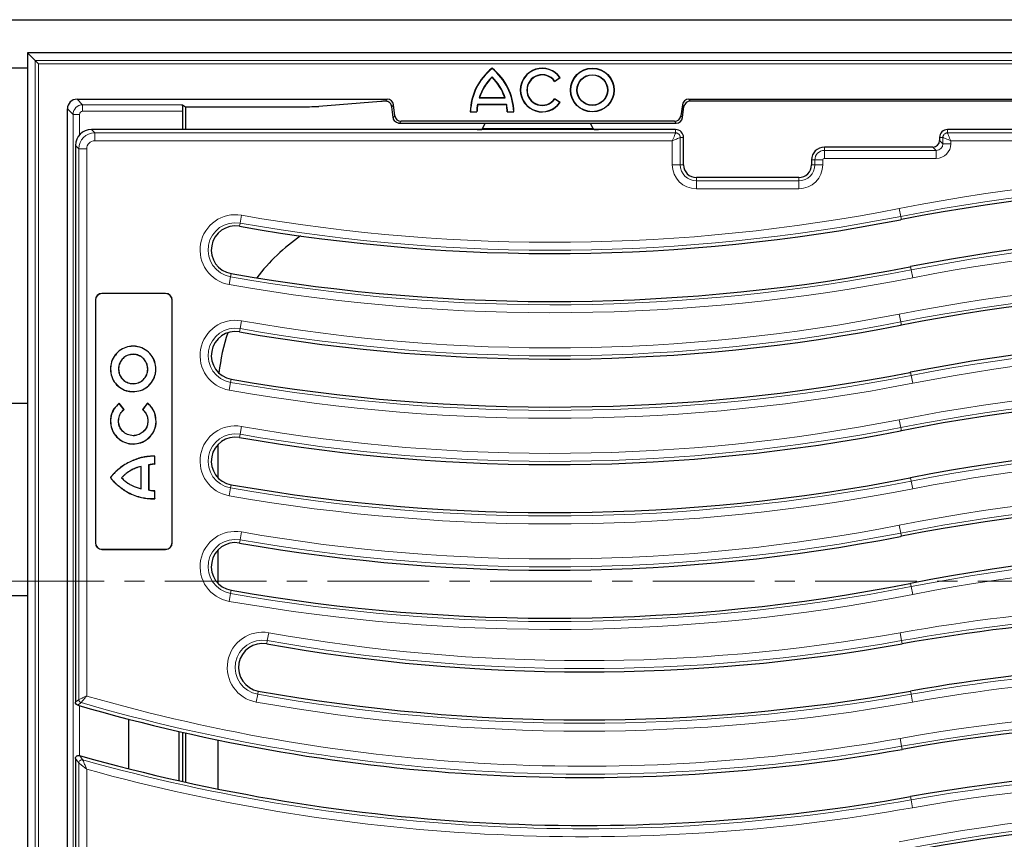
# Model space of a CAD drawing. Units: millimetres. Extents: x 0 to 420, y 0 to 297.
# Drawn here: x 70 to 132, y 107 to 158 of the extents above; entities that cross this region are included whole.
import ezdxf

# ---------------------------------------------------------------- set-up
doc = ezdxf.new("R2010")
doc.units = ezdxf.units.MM
doc.linetypes.add('CENTER', pattern=[10.16, 6.35, -1.27, 1.27, -1.27])

msp = doc.modelspace()

# ---------------------------------------------------------------- linework, layer by layer
at = {"color": 7, "linetype": 'Continuous', "lineweight": 25}
for p, q in [((60.8697, 158.0972), (190.8697, 158.0972)), ((70.9699, 156.027), (70.9699, 72.6273)), ((70.9699, 156.027), (71.458, 155.5389)), ((180.7695, 156.027), (70.9699, 156.027)), ((64.8697, 155.0972), (70.9699, 155.0972)), ((71.458, 155.5389), (71.6576, 155.3393)), ((100.0057, 155.0408), (100.0057, 155.0632)), ((100.0057, 154.5219), (100.0057, 154.4974)), ((103.9132, 154.2352), (104.2604, 154.4769)), ((103.9174, 154.2594), (104.2359, 154.4812)), ((104.2359, 154.4812), (104.2604, 154.4769)), ((103.9174, 154.2594), (103.9132, 154.2352)), ((99.1953, 153.2097), (99.2193, 153.2272)), ((99.2193, 153.2272), (100.7921, 153.2272)), ((100.8161, 153.2097), (100.7921, 153.2272)), ((74.0693, 153.1272), (93.448, 153.1272)), ((80.6591, 152.7775), (80.847, 152.6522)), ((80.847, 152.6522), (88.0844, 152.6522)), ((80.847, 152.6522), (80.847, 151.2272)), ((93.0553, 152.9868), (89.1841, 152.6774)), ((93.9286, 152.0934), (93.8447, 152.7761)), ((99.0973, 152.8199), (99.1118, 152.8024)), ((99.0973, 152.8199), (100.9141, 152.8199)), ((99.1118, 152.8024), (100.8996, 152.8024)), ((99.1953, 153.2097), (100.8161, 153.2097)), ((100.9141, 152.8199), (100.8996, 152.8024)), ((104.2604, 152.9134), (103.9132, 153.1552)), ((103.9174, 153.1309), (103.9132, 153.1552)), ((104.2359, 152.9091), (103.9174, 153.1309)), ((104.2359, 152.9091), (104.2604, 152.9134)), ((111.8947, 152.7761), (111.8108, 152.0934)), ((111.9128, 151.9782), (111.9966, 152.6609)), ((112.2914, 153.1272), (139.448, 153.1272)), ((139.346, 153.0119), (112.3934, 153.0119)), ((73.4697, 76.1268), (73.4697, 152.5275)), ((80.6793, 151.2272), (80.6793, 152.3777)), ((98.6557, 152.3447), (98.6377, 152.3272)), ((98.6377, 152.3272), (99.0625, 152.3272)), ((98.6557, 152.3447), (99.0455, 152.3447)), ((99.0455, 152.3447), (99.0625, 152.3272)), ((100.9659, 152.3447), (100.9489, 152.3272)), ((100.9489, 152.3272), (101.3737, 152.3272)), ((100.9659, 152.3447), (101.3557, 152.3447)), ((101.3557, 152.3447), (101.3737, 152.3272)), ((94.2234, 151.6272), (111.516, 151.6272)), ((111.4141, 151.7424), (94.3253, 151.7424)), ((99.4091, 151.2672), (99.577, 151.6272)), ((106.3303, 151.2672), (106.1624, 151.6272)), ((75.6193, 151.2272), (74.9659, 151.2272)), ((76.0081, 151.2272), (75.6193, 151.2272)), ((81.39, 151.2272), (76.0081, 151.2272)), ((81.6277, 151.2272), (81.39, 151.2272)), ((99.0804, 151.2272), (81.6277, 151.2272)), ((106.659, 151.2272), (99.0804, 151.2272)), ((99.3613, 151.2395), (99.4091, 151.2672)), ((106.3303, 151.2672), (99.4091, 151.2672)), ((106.3781, 151.2395), (106.3303, 151.2672)), ((111.4697, 151.2272), (106.659, 151.2272)), ((141.2551, 151.2272), (128.4697, 151.2272)), ((73.9697, 150.231), (73.9697, 150.1751)), ((111.9697, 149.0272), (111.9697, 150.7272)), ((127.9697, 150.7272), (127.9697, 150.5456)), ((73.9697, 149.9397), (73.9697, 115.4348)), ((127.5513, 150.1272), (120.7697, 150.1272)), ((119.9697, 149.3272), (119.9697, 149.0272)), ((119.1697, 148.2272), (112.7697, 148.2272)), ((84.2192, 145.1791), (84.2189, 145.1792)), ((83.7002, 142.2244), (83.7005, 142.2243)), ((79.6047, 140.9822), (75.6247, 140.9822)), ((79.6047, 140.9752), (75.6247, 140.9752)), ((75.2147, 140.5722), (75.2147, 125.3922)), ((75.2217, 140.5722), (75.2217, 125.3922)), ((80.0077, 125.3922), (80.0077, 140.5722)), ((80.0147, 125.3922), (80.0147, 140.5722)), ((84.2192, 138.5791), (84.2189, 138.5792)), ((76.6609, 136.2508), (76.6661, 136.2508)), ((83.7002, 135.6244), (83.7005, 135.6243)), ((70.9699, 134.0972), (64.8697, 134.0972)), ((76.9995, 133.7193), (76.6939, 134.1072)), ((77.0068, 133.7184), (76.6947, 134.1146)), ((78.4546, 134.0986), (78.1667, 133.7225)), ((78.4585, 134.095), (78.1739, 133.7233)), ((78.4829, 134.125), (78.4546, 134.0986)), ((78.4585, 134.095), (78.4546, 134.0986)), ((78.4832, 134.1181), (78.4585, 134.095)), ((77.5743, 132.0813), (77.5743, 132.0865)), ((84.2192, 131.9791), (84.2189, 131.9792)), ((82.8697, 131.5322), (82.8697, 129.4713)), ((78.9199, 130.3236), (78.9199, 130.8023)), ((78.9251, 130.3181), (78.9251, 130.8072)), ((78.0712, 130.1681), (78.066, 130.1612)), ((78.066, 128.7814), (78.066, 130.1612)), ((78.0712, 128.775), (78.0712, 130.1681)), ((78.5611, 128.6756), (78.5611, 130.2813)), ((78.5611, 130.2813), (78.5663, 130.2773)), ((78.5663, 128.6795), (78.5663, 130.2773)), ((76.1694, 129.4699), (76.1642, 129.4699)), ((76.8442, 129.4572), (76.8514, 129.4569)), ((78.0712, 128.775), (78.066, 128.7814)), ((78.5611, 128.6756), (78.5663, 128.6795)), ((78.9256, 128.1543), (78.9256, 128.6274)), ((78.9309, 128.1496), (78.9309, 128.6329)), ((83.7002, 129.0244), (83.7005, 129.0243)), ((75.6247, 124.9892), (79.6047, 124.9892)), ((75.6247, 124.9822), (79.6047, 124.9822)), ((82.8697, 124.9322), (82.8697, 122.8713)), ((84.2192, 125.3791), (84.2189, 125.3792)), ((64.8697, 122.0972), (70.9699, 122.0972)), ((83.7002, 122.4244), (83.7005, 122.4243)), ((73.9826, 115.3634), (73.9697, 115.4348)), ((74.0187, 115.3039), (73.9826, 115.3634)), ((77.3029, 111.2667), (77.3029, 114.3638)), ((80.4429, 110.5186), (80.4429, 113.5948)), ((80.6793, 110.466), (80.6793, 113.5407)), ((80.847, 113.5027), (80.847, 110.429)), ((82.8697, 113.065), (82.8697, 110.0032)), ((73.9697, 111.8992), (73.9697, 79.5146))]:
    msp.add_line(p, q, dxfattribs=at)
at = {"color": 8, "linetype": 'Continuous', "lineweight": 18}
for p, q in [((71.458, 73.1154), (71.458, 155.5389)), ((71.458, 155.5389), (180.2814, 155.5389)), ((71.6576, 155.3393), (71.6576, 73.3151)), ((180.0818, 155.3393), (71.6576, 155.3393)), ((74.0693, 153.1272), (74.419, 152.7775)), ((74.419, 152.7775), (80.6591, 152.7775)), ((74.419, 152.3777), (74.419, 152.7775)), ((93.336, 153.0006), (93.448, 153.1272)), ((93.8447, 152.7761), (93.7405, 152.6583)), ((111.9966, 152.6609), (111.8947, 152.7761)), ((112.2914, 153.1272), (112.3934, 153.0119)), ((73.8194, 152.1778), (73.4697, 152.5275)), ((73.8194, 76.4765), (73.8194, 152.1778)), ((74.2192, 152.1778), (73.8194, 152.1778)), ((74.2192, 152.1778), (74.2192, 150.8913)), ((80.6793, 152.3777), (74.419, 152.3777)), ((93.8252, 151.9766), (93.9286, 152.0934)), ((111.8108, 152.0934), (111.9128, 151.9782)), ((94.3253, 151.7424), (94.2234, 151.6272)), ((111.516, 151.6272), (111.4141, 151.7424)), ((74.9659, 151.2272), (75.1709, 151.0221)), ((75.1709, 151.0221), (75.1709, 150.524)), ((75.1709, 151.0221), (111.4697, 151.0221)), ((111.4697, 151.2272), (111.4697, 151.0221)), ((128.4697, 151.2272), (128.4697, 151.0221)), ((128.4697, 151.0221), (176.5685, 151.0221)), ((74.1747, 150.0259), (73.9697, 150.231)), ((111.2666, 150.524), (75.1709, 150.524)), ((111.2666, 149.0272), (111.2666, 150.524)), ((111.7647, 150.7272), (111.7647, 149.0272)), ((111.9697, 150.7272), (111.7647, 150.7272)), ((127.9697, 150.7272), (128.1747, 150.7272)), ((127.9697, 150.5456), (128.1747, 150.3405)), ((128.1747, 150.3405), (128.1747, 150.7272)), ((128.1747, 150.3405), (128.6728, 150.3405)), ((128.6728, 150.524), (128.6728, 150.3405)), ((176.5685, 150.524), (128.6728, 150.524)), ((74.1747, 115.5887), (74.1747, 150.0259)), ((74.1747, 150.0259), (74.6728, 150.0259)), ((74.6728, 150.0259), (74.6728, 115.8134)), ((120.7697, 150.1272), (120.7697, 149.9221)), ((120.7697, 149.9221), (120.7697, 149.424)), ((120.7697, 149.9221), (127.7563, 149.9221)), ((127.7563, 149.9221), (127.5513, 150.1272)), ((127.7563, 149.9221), (127.7563, 149.424)), ((111.7647, 149.0272), (111.2666, 149.0272)), ((111.9697, 149.0272), (111.7647, 149.0272)), ((119.9697, 149.3272), (120.1747, 149.3272)), ((119.9697, 149.0272), (120.1747, 149.0272)), ((120.1747, 149.0272), (120.1747, 149.3272)), ((120.1747, 149.3272), (120.6728, 149.3272)), ((120.1747, 149.0272), (120.6728, 149.0272)), ((120.6728, 149.3272), (120.6728, 149.0272)), ((127.7563, 149.424), (120.7697, 149.424)), ((112.7697, 148.2272), (112.7697, 148.0221)), ((112.7697, 148.0221), (112.7697, 147.524)), ((112.7697, 148.0221), (119.1697, 148.0221)), ((119.1697, 148.2272), (119.1697, 148.0221)), ((119.1697, 148.0221), (119.1697, 147.524)), ((119.1697, 147.524), (112.7697, 147.524)), ((84.3405, 145.8717), (84.2544, 145.3811)), ((125.5409, 145.8007), (125.4449, 146.2894)), ((84.2189, 145.1792), (84.2544, 145.3811)), ((125.5805, 145.5995), (125.5409, 145.8007)), ((83.7005, 142.2243), (83.665, 142.0224)), ((126.1589, 142.6558), (126.1984, 142.4546)), ((126.2945, 141.9658), (126.1984, 142.4546)), ((83.5789, 141.5318), (83.665, 142.0224)), ((75.6247, 140.9752), (75.6247, 140.9822)), ((79.6047, 140.9752), (79.6047, 140.9822)), ((75.2217, 140.5722), (75.2147, 140.5722)), ((80.0077, 140.5722), (80.0147, 140.5722)), ((125.4449, 139.6894), (125.5409, 139.2007)), ((84.2544, 138.7811), (84.3405, 139.2717)), ((125.5805, 138.9995), (125.5409, 139.2007)), ((84.2189, 138.5792), (84.2544, 138.7811)), ((77.5686, 137.6835), (77.5686, 137.6888)), ((77.5686, 137.1757), (77.5686, 137.1705)), ((76.1589, 136.2508), (76.1536, 136.2508)), ((78.4933, 136.2508), (78.4881, 136.2508)), ((78.9954, 136.2508), (79.0006, 136.2508)), ((126.1589, 136.0558), (126.1984, 135.8546)), ((83.665, 135.4224), (83.5789, 134.9318)), ((83.7005, 135.6243), (83.665, 135.4224)), ((126.1984, 135.8546), (126.2945, 135.3658)), ((77.5686, 135.3375), (77.5686, 135.3428)), ((77.5686, 134.8413), (77.5686, 134.836)), ((76.1589, 132.9946), (76.1536, 132.9946)), ((76.6609, 132.9946), (76.6661, 132.9946)), ((78.4991, 132.9946), (78.4939, 132.9946)), ((79.0094, 132.9822), (79.0147, 132.9822)), ((125.4449, 133.0894), (125.5409, 132.6007)), ((84.2544, 132.1811), (84.3405, 132.6717)), ((125.5805, 132.3995), (125.5409, 132.6007)), ((84.2189, 131.9792), (84.2544, 132.1811)), ((77.5743, 131.5736), (77.5743, 131.5683)), ((78.0182, 130.6988), (78.0167, 130.7038)), ((76.6177, 129.9489), (76.6143, 129.9529)), ((77.4455, 129.9287), (77.448, 129.9241)), ((126.1589, 129.4558), (126.1984, 129.2546)), ((126.1984, 129.2546), (126.2945, 128.7658)), ((76.5745, 129.0226), (76.5711, 129.0186)), ((77.424, 129.0139), (77.4264, 129.0186)), ((83.665, 128.8224), (83.5789, 128.3318)), ((83.7005, 129.0243), (83.665, 128.8224)), ((78.0182, 128.2465), (78.0167, 128.2414)), ((125.4449, 126.4894), (125.5409, 126.0007)), ((84.2189, 125.3792), (84.2544, 125.5811)), ((84.2544, 125.5811), (84.3405, 126.0717)), ((125.5805, 125.7995), (125.5409, 126.0007)), ((75.2217, 125.3922), (75.2147, 125.3922)), ((75.6247, 124.9892), (75.6247, 124.9822)), ((79.6047, 124.9892), (79.6047, 124.9822)), ((80.0077, 125.3922), (80.0147, 125.3922)), ((126.1589, 122.8558), (126.1984, 122.6546)), ((126.1984, 122.6546), (126.2945, 122.1658)), ((83.665, 122.2224), (83.5789, 121.7318)), ((83.7005, 122.4243), (83.665, 122.2224)), ((85.959, 119.279), (86.0464, 119.7694)), ((125.5864, 119.2762), (125.4991, 119.7666)), ((85.923, 119.0771), (85.959, 119.279)), ((125.6224, 119.0744), (125.5864, 119.2762)), ((85.3604, 115.9219), (85.273, 115.4315)), ((85.3964, 116.1237), (85.3604, 115.9219)), ((126.1486, 116.1209), (126.1846, 115.919)), ((126.1846, 115.919), (126.2719, 115.4286)), ((74.2192, 115.2127), (74.2192, 112.0916)), ((125.4991, 113.1666), (125.5864, 112.6762)), ((125.6224, 112.4744), (125.5864, 112.6762)), ((74.1747, 78.6284), (74.1747, 111.6286)), ((74.6728, 111.2353), (74.6728, 78.6284)), ((126.1486, 109.5209), (126.1846, 109.319)), ((126.2719, 108.8286), (126.1846, 109.319))]:
    msp.add_line(p, q, dxfattribs=at)
at = {"color": 7, "linetype": 'CENTER', "lineweight": 18}
msp.add_line((197.6746, 123.0034), (54.1128, 123.0034), dxfattribs=at)
at = {"color": 7, "linetype": 'Continuous', "lineweight": 25, "flags": 128}
for points in [[(125.5805, 145.5995), (125.5733, 145.5981), (125.5661, 145.5966), (125.5589, 145.5952), (125.5517, 145.5938), (125.5444, 145.5924), (125.5372, 145.591), (125.53, 145.5896), (125.5228, 145.5882)], [(126.1032, 142.6448), (126.1102, 142.6462), (126.1171, 142.6476), (126.1241, 142.6489), (126.1311, 142.6503), (126.138, 142.6517), (126.145, 142.653), (126.152, 142.6544), (126.1589, 142.6558)], [(125.5805, 138.9995), (125.5733, 138.9981), (125.5661, 138.9966), (125.5589, 138.9952), (125.5517, 138.9938), (125.5444, 138.9924), (125.5372, 138.991), (125.53, 138.9896), (125.5228, 138.9882)], [(126.1032, 136.0448), (126.1102, 136.0462), (126.1171, 136.0476), (126.1241, 136.0489), (126.1311, 136.0503), (126.138, 136.0517), (126.145, 136.053), (126.152, 136.0544), (126.1589, 136.0558)], [(76.6939, 134.1072), (76.6943, 134.1109), (76.6947, 134.1146)], [(76.9995, 133.7193), (77.0031, 133.7189), (77.0068, 133.7184)], [(78.1739, 133.7233), (78.1703, 133.7229), (78.1667, 133.7225)], [(78.4832, 134.1181), (78.4831, 134.1215), (78.4829, 134.125)], [(125.5805, 132.3995), (125.5733, 132.3981), (125.5661, 132.3966), (125.5589, 132.3952), (125.5517, 132.3938), (125.5444, 132.3924), (125.5372, 132.391), (125.53, 132.3896), (125.5228, 132.3882)], [(78.9199, 130.8023), (78.9225, 130.8047), (78.9251, 130.8072)], [(78.9199, 130.3236), (78.9225, 130.3208), (78.9251, 130.3181)], [(126.1032, 129.4448), (126.1102, 129.4462), (126.1171, 129.4476), (126.1241, 129.4489), (126.1311, 129.4503), (126.138, 129.4517), (126.145, 129.453), (126.152, 129.4544), (126.1589, 129.4558)], [(78.9256, 128.6274), (78.9283, 128.6302), (78.9309, 128.6329)], [(78.9256, 128.1543), (78.9283, 128.1519), (78.9309, 128.1496)], [(125.5805, 125.7995), (125.5733, 125.7981), (125.5661, 125.7966), (125.5589, 125.7952), (125.5517, 125.7938), (125.5444, 125.7924), (125.5372, 125.791), (125.53, 125.7896), (125.5228, 125.7882)], [(126.1032, 122.8448), (126.1102, 122.8462), (126.1171, 122.8476), (126.1241, 122.8489), (126.1311, 122.8503), (126.138, 122.8517), (126.145, 122.853), (126.152, 122.8544), (126.1589, 122.8558)]]:
    msp.add_lwpolyline(points, dxfattribs=at)
at = {"color": 8, "linetype": 'Continuous', "lineweight": 18, "flags": 128}
for points in [[(73.9697, 115.4348), (74.0714, 115.5111), (74.1747, 115.5887)], [(74.3185, 115.3974), (74.2836, 115.3713), (74.1443, 115.2669), (74.1132, 115.2436)], [(74.2231, 112.0909), (74.2576, 112.0452), (74.3959, 111.8624), (74.4277, 111.8204)], [(74.1747, 111.6286), (74.0696, 111.7672), (73.9697, 111.8992)]]:
    msp.add_lwpolyline(points, dxfattribs=at)
at = {"color": 7, "linetype": 'Continuous', "lineweight": 25}
for radius in [1.368, 1.3505, 0.9625, 0.945]:
    msp.add_circle((106.2697, 153.6952), radius, dxfattribs=at)
for centre, radius, start, end in [((102.2366, 152.2377), 3.6, 128.293595, 178.576303), ((97.7748, 152.2377), 3.6, 1.423697, 51.706405), ((103.1377, 153.6952), 1.368, 34.849905, 325.150095), ((102.2366, 152.2377), 3.5825, 128.514891, 178.289397), ((102.2366, 152.2377), 3.1928, 134.323974, 162.277098), ((102.2366, 152.2377), 3.1753, 134.633154, 161.844212), ((97.7748, 152.2377), 3.5825, 1.710603, 51.485109), ((97.7748, 152.2377), 3.1928, 17.722902, 45.676026), ((97.7748, 152.2377), 3.1753, 18.155788, 45.366846), ((103.1377, 153.6952), 1.3505, 35.592276, 324.407724), ((103.1377, 153.6952), 0.9625, 35.891571, 324.108429), ((103.1377, 153.6952), 0.945, 34.849905, 325.150095), ((102.2366, 152.2377), 3.1928, 169.49467, 178.08056), ((102.2366, 152.2377), 3.1753, 169.757123, 178.385859), ((97.7748, 152.2377), 3.1753, 1.614141, 10.242877), ((97.7748, 152.2377), 3.1928, 1.91944, 10.50533), ((111.4697, 150.7272), 0.5, 0, 90), ((128.4697, 150.7272), 0.5, 90, 180), ((120.7697, 149.3272), 0.8, 90, 180), ((112.7697, 149.0272), 0.8, 180, 270), ((119.1697, 149.0272), 0.8, 270, 0), ((147.9697, 31.6584), 116.12, 80.14897, 101.116878), ((103.7697, 256.5969), 113.12, 260.047602, 281.087118), ((83.9597, 143.7018), 1.5, 80.047483, 260.038254), ((147.9697, 31.6584), 113.12, 80.149883, 101.116878), ((103.7697, 256.5969), 116.12, 260.047483, 281.088867), ((75.6247, 140.5722), 0.41, 90, 180), ((75.6247, 140.5722), 0.403, 90, 180), ((79.6047, 140.5722), 0.41, 360, 90), ((79.6047, 140.5722), 0.403, 360, 90), ((147.9697, 25.0584), 116.12, 80.14897, 101.116878), ((83.9597, 137.1018), 1.5, 80.047483, 260.038254), ((103.7697, 249.9969), 113.12, 260.047602, 281.087118), ((147.9697, 25.0584), 113.12, 80.149883, 101.116878), ((103.7697, 249.9969), 116.12, 260.047483, 281.088867), ((147.9697, 18.4584), 116.12, 80.14897, 101.116878), ((103.7697, 243.3969), 113.12, 260.047602, 281.087118), ((83.9597, 130.5018), 1.5, 80.047483, 260.038254), ((147.9697, 18.4584), 113.12, 80.149883, 101.116878), ((103.7697, 243.3969), 116.12, 260.047483, 281.088867), ((147.9697, 11.8584), 116.12, 80.14897, 101.116878), ((103.7697, 236.7969), 113.12, 260.047602, 281.087118), ((75.6247, 125.3922), 0.41, 180, 270), ((75.6247, 125.3922), 0.403, 180, 270), ((79.6047, 125.3922), 0.41, 270, 0), ((79.6047, 125.3922), 0.403, 270, 0), ((83.9597, 123.9018), 1.5, 80.047483, 260.038254), ((147.9697, 11.8584), 113.12, 80.149883, 101.116878), ((103.7697, 236.7969), 116.12, 260.047483, 281.088867), ((145.9905, 4.7547), 116.12, 74.246825, 100.102269), ((85.6597, 117.6004), 1.5, 79.889708, 259.889708), ((105.7805, 230.4406), 113.12, 259.889708, 280.102269), ((145.9905, 4.7547), 113.12, 73.759806, 100.102269), ((105.7805, 230.4406), 116.12, 259.889708, 280.102269), ((105.7805, 223.8406), 113.12, 253.743098, 280.102269), ((145.9905, -1.8453), 116.12, 79.90576, 100.102269), ((105.7805, 223.8406), 116.12, 254.230644, 280.102269), ((145.9905, -1.8453), 113.12, 79.90576, 100.102269), ((147.9697, -7.9416), 116.12, 80.14897, 101.116878)]:
    msp.add_arc(centre, radius, start, end, dxfattribs=at)
at = {"color": 8, "linetype": 'Continuous', "lineweight": 18}
for centre, radius, start, end in [((120.7697, 149.3272), 0.595, 90, 180), ((112.7697, 149.0272), 1.5031, 180, 270), ((112.7697, 149.0272), 1.005, 180, 270), ((119.1697, 149.0272), 1.5031, 270, 0), ((119.1697, 149.0272), 1.005, 270, 0), ((120.7697, 149.3272), 0.0969, 90, 180), ((147.9697, 31.6584), 116.8231, 80.14897, 101.116878), ((147.9697, 31.6584), 116.325, 80.14897, 101.116878), ((83.9597, 143.7018), 2.2031, 80.047483, 260.047483), ((103.7697, 256.5969), 112.4169, 260.047483, 281.116878), ((83.9597, 143.7018), 1.705, 80.047483, 260.047483), ((103.7697, 256.5969), 112.915, 260.047483, 281.116878), ((147.9697, 31.6584), 112.915, 80.14897, 101.116878), ((147.9697, 31.6584), 112.4169, 80.14897, 101.116878), ((103.7697, 256.5969), 116.325, 260.047483, 281.116878), ((103.7697, 256.5969), 116.8231, 260.047483, 281.116878), ((147.9697, 25.0584), 116.8231, 80.14897, 101.116878), ((147.9697, 25.0584), 116.325, 80.14897, 101.116878), ((103.7697, 249.9969), 112.4169, 260.047483, 281.116878), ((83.9597, 137.1018), 2.2031, 80.047483, 260.047483), ((103.7697, 249.9969), 112.915, 260.047483, 281.116878), ((83.9597, 137.1018), 1.705, 80.047483, 260.047483), ((147.9697, 25.0584), 112.915, 80.14897, 101.116878), ((147.9697, 25.0584), 112.4169, 80.14897, 101.116878), ((103.7697, 249.9969), 116.325, 260.047483, 281.116878), ((103.7697, 249.9969), 116.8231, 260.047483, 281.116878), ((147.9697, 18.4584), 116.8231, 80.14897, 101.116878), ((147.9697, 18.4584), 116.325, 80.14897, 101.116878), ((103.7697, 243.3969), 112.4169, 260.047483, 281.116878), ((83.9597, 130.5018), 2.2031, 80.047483, 260.047483), ((103.7697, 243.3969), 112.915, 260.047483, 281.116878), ((83.9597, 130.5018), 1.705, 80.047483, 260.047483), ((147.9697, 18.4584), 112.915, 80.14897, 101.116878), ((147.9697, 18.4584), 112.4169, 80.14897, 101.116878), ((103.7697, 243.3969), 116.325, 260.047483, 281.116878), ((103.7697, 243.3969), 116.8231, 260.047483, 281.116878), ((147.9697, 11.8584), 116.8231, 80.14897, 101.116878), ((147.9697, 11.8584), 116.325, 80.14897, 101.116878), ((103.7697, 236.7969), 112.4169, 260.047483, 281.116878), ((83.9597, 123.9018), 2.2031, 80.047483, 260.047483), ((83.9597, 123.9018), 1.705, 80.047483, 260.047483), ((103.7697, 236.7969), 112.915, 260.047483, 281.116878), ((147.9697, 11.8584), 112.915, 80.14897, 101.116878), ((147.9697, 11.8584), 112.4169, 80.14897, 101.116878), ((103.7697, 236.7969), 116.325, 260.047483, 281.116878), ((103.7697, 236.7969), 116.8231, 260.047483, 281.116878), ((145.9905, 4.7547), 116.8231, 74.573058, 100.102269), ((145.9905, 4.7547), 116.325, 74.379973, 100.102269), ((85.6597, 117.6004), 2.2031, 79.889708, 259.889708), ((105.7805, 230.4406), 112.4169, 259.889708, 280.102269), ((85.6597, 117.6004), 1.705, 79.889708, 259.889708), ((105.7805, 230.4406), 112.915, 259.889708, 280.102269), ((145.9905, 4.7547), 112.915, 73.837987, 100.102269), ((145.9905, 4.7547), 112.4169, 73.952398, 100.102269), ((105.7805, 223.8406), 112.4169, 253.935631, 280.102269), ((105.7805, 230.4406), 116.325, 259.889708, 280.102269), ((74.3757, 115.59), 0.2009, 180.36022, 253.461036), ((105.7805, 223.8406), 112.915, 253.821255, 280.102269), ((105.7805, 230.4406), 116.8231, 259.889708, 280.102269), ((145.9905, -1.8453), 116.8231, 79.90576, 100.102269), ((145.9905, -1.8453), 116.325, 79.90576, 100.102269), ((74.3759, 111.626), 0.2012, 75.088349, 179.275483), ((105.7805, 223.8406), 116.325, 254.363832, 280.102269), ((105.7805, 223.8406), 116.8231, 254.556973, 280.102269), ((145.9905, -1.8453), 112.915, 79.90576, 100.102269), ((145.9905, -1.8453), 112.4169, 79.90576, 100.102269), ((147.9697, -7.9416), 116.8231, 80.14897, 101.116878), ((147.9697, -7.9416), 116.325, 80.14897, 101.116878)]:
    msp.add_arc(centre, radius, start, end, dxfattribs=at)
at = {"color": 7, "linetype": 'Continuous', "lineweight": 25}
for centre, major_axis, ratio, start_param, end_param in [((74.0701, 152.5268), (-0.4248, 0.4248), 0.9987828, 5.4983961, 7.0679745), ((80.6584, 152.3777), (0, 0.4), 0.0524078, 4.712389, 6.2482787), ((88.0844, 152.6941), (1.2, 0), 0.0349208, 4.712389, 5.8712843), ((94.155, 152.97), (1.2, 0), 0.0349208, 2.3218968, 2.7296916), ((93.4475, 152.7269), (-0.2653, -0.2999), 0.9989148, 2.4178198, 3.8653655), ((94.155, 148.9601), (-1.1993, 9.7793), 0.0042507, 5.0254394, 5.0996851), ((112.2919, 152.7269), (-0.2653, 0.2999), 0.9989148, 5.5594125, 7.0069581), ((112.3938, 152.6117), (-0.2653, 0.2999), 0.9989148, 5.5594125, 7.0069581), ((94.3258, 152.1426), (-0.2653, -0.2999), 0.9989148, 5.5594125, 7.0069581), ((111.4136, 152.1426), (0.2653, -0.2999), 0.9989148, 5.5594125, 7.0069581), ((94.2238, 152.0274), (-0.2653, -0.2999), 0.9989148, 0.5519457, 0.7237728), ((111.5156, 152.0274), (0.2653, -0.2999), 0.9989148, 5.5594125, 7.0069581), ((74.9735, 150.2233), (0.7125, -0.7125), 0.9924325, 2.3599926, 3.9231927), ((99.0865, 151.2403), (0.2758, 0.0003), 0.0474953, 4.6902391, 6.2013072), ((106.6529, 151.2403), (0.2758, -0.0003), 0.0474953, 3.2234707, 4.7345389), ((127.5481, 150.5488), (-0.2992, 0.2992), 0.9924325, 2.3599926, 3.9231927), ((94.8862, 134.6807), (-8.5086, 8.5086), 0.9972647, 6.1024859, 6.4197475), ((94.8862, 134.6807), (-8.5086, 8.5086), 0.9972647, 0.4609708, 0.6765434)]:
    msp.add_ellipse(centre, major_axis=major_axis, ratio=ratio, start_param=start_param, end_param=end_param, dxfattribs=at)
at = {"color": 8, "linetype": 'Continuous', "lineweight": 18}
for centre, major_axis, ratio, start_param, end_param in [((74.4193, 152.1776), (0.4243, 0.4243), 0.9995947, 0.7860072, 2.3555855), ((74.4193, 152.1776), (-0.1416, 0.1416), 0.9987828, 5.4983961, 7.0679745), ((75.1747, 150.0221), (-0.7071, 0.7071), 0.9999711, 5.5015852, 7.0647854), ((75.1747, 150.0221), (0.3562, -0.3562), 0.9924325, 2.3599926, 3.9231927), ((127.7493, 150.3475), (-0.6555, 0.6555), 0.9924325, 2.3599926, 3.9231927), ((127.7493, 150.3475), (0.3046, -0.3046), 0.9749328, 5.5015852, 7.0647854)]:
    msp.add_ellipse(centre, major_axis=major_axis, ratio=ratio, start_param=start_param, end_param=end_param, dxfattribs=at)
at = {"color": 7, "linetype": 'Continuous', "lineweight": 25}
for points, knots in [([(93.7405, 152.6583), (93.7316, 152.699), (93.7137, 152.7803), (93.6417, 152.8818), (93.5478, 152.955), (93.4398, 152.9969), (93.3711, 152.9994), (93.336, 153.0006)], [0, 0, 0, 0, 0.19237269, 0.38471989, 0.57826355, 0.78433698, 1, 1, 1, 1]), ([(94.155, 151.6331), (94.1118, 151.6449), (94.0256, 151.6685), (93.9204, 151.7544), (93.8493, 151.8605), (93.8326, 151.9408), (93.8252, 151.9766)], [0, 0, 0, 0, 0.2602931, 0.5203102, 0.7863996, 1, 1, 1, 1]), ([(77.5686, 137.6888), (77.4137, 137.6736), (77.1041, 137.6432), (76.6887, 137.4043), (76.3651, 137.0502), (76.1813, 136.6428), (76.1617, 136.3652), (76.1536, 136.2508)], [0, 0, 0, 0, 0.2074592, 0.4148382, 0.6269795, 0.8463429, 1, 1, 1, 1]), ([(77.5686, 137.6835), (77.4143, 137.6684), (77.1059, 137.6381), (76.6921, 137.4002), (76.3697, 137.0474), (76.1865, 136.6414), (76.1669, 136.3648), (76.1589, 136.2508)], [0, 0, 0, 0, 0.2074145, 0.4147549, 0.6269004, 0.8462831, 1, 1, 1, 1]), ([(79.0006, 136.2508), (78.985, 136.4087), (78.9537, 136.7247), (78.7102, 137.1507), (78.3491, 137.483), (77.9426, 137.6636), (77.6729, 137.6818), (77.5686, 137.6888)], [0, 0, 0, 0, 0.2105367, 0.4214044, 0.639226, 0.8604894, 1, 1, 1, 1]), ([(78.9954, 136.2508), (78.9798, 136.4081), (78.9486, 136.7229), (78.706, 137.1474), (78.3463, 137.4785), (77.9413, 137.6585), (77.6725, 137.6765), (77.5686, 137.6835)], [0, 0, 0, 0, 0.2105116, 0.4213531, 0.6391918, 0.8604912, 1, 1, 1, 1]), ([(77.5686, 137.1757), (77.4651, 137.1657), (77.2592, 137.1459), (76.9885, 136.987), (76.7865, 136.7559), (76.677, 136.4973), (76.6656, 136.3231), (76.6609, 136.2508)], [0, 0, 0, 0, 0.2152119, 0.4280156, 0.63645, 0.849251, 1, 1, 1, 1]), ([(77.5686, 137.1705), (77.4657, 137.1606), (77.261, 137.1408), (76.9918, 136.9829), (76.791, 136.7531), (76.6821, 136.496), (76.6708, 136.3227), (76.6661, 136.2508)], [0, 0, 0, 0, 0.215176, 0.4279689, 0.6363713, 0.8491296, 1, 1, 1, 1]), ([(78.4933, 136.2508), (78.4831, 136.3555), (78.4628, 136.5642), (78.302, 136.8413), (78.0669, 137.0504), (77.8072, 137.1606), (77.6358, 137.1715), (77.5686, 137.1757)], [0, 0, 0, 0, 0.2159851, 0.4308216, 0.6450871, 0.860799, 1, 1, 1, 1]), ([(78.4881, 136.2508), (78.478, 136.3549), (78.4577, 136.5624), (78.2979, 136.838), (78.0641, 137.0459), (77.8058, 137.1554), (77.6354, 137.1663), (77.5686, 137.1705)], [0, 0, 0, 0, 0.2159728, 0.4308105, 0.6450754, 0.8607866, 1, 1, 1, 1]), ([(76.1536, 136.2508), (76.1692, 136.0913), (76.2002, 135.7725), (76.4453, 135.3489), (76.8045, 135.0287), (77.2023, 134.8595), (77.4651, 134.8427), (77.5686, 134.836)], [0, 0, 0, 0, 0.2152449, 0.4299907, 0.6441929, 0.8599225, 1, 1, 1, 1]), ([(76.1589, 136.2508), (76.1743, 136.0919), (76.2052, 135.7743), (76.4494, 135.3523), (76.8074, 135.0333), (77.2036, 134.8646), (77.4655, 134.8479), (77.5686, 134.8413)], [0, 0, 0, 0, 0.2152366, 0.4299828, 0.6441846, 0.8599138, 1, 1, 1, 1]), ([(76.6609, 136.2508), (76.6688, 136.1547), (76.6845, 135.9618), (76.8281, 135.6969), (77.0468, 135.484), (77.3092, 135.3572), (77.4911, 135.3434), (77.5686, 135.3375)], [0, 0, 0, 0, 0.2012695, 0.403952, 0.6177961, 0.8371902, 1, 1, 1, 1]), ([(76.6661, 136.2508), (76.6739, 136.1553), (76.6896, 135.9636), (76.8323, 135.7003), (77.0496, 135.4886), (77.3106, 135.3624), (77.4915, 135.3486), (77.5686, 135.3428)], [0, 0, 0, 0, 0.2011827, 0.4037795, 0.6176336, 0.8370815, 1, 1, 1, 1]), ([(77.5686, 135.3375), (77.6758, 135.348), (77.8894, 135.3687), (78.1707, 135.5329), (78.3775, 135.7707), (78.4801, 136.0252), (78.4897, 136.189), (78.4933, 136.2508)], [0, 0, 0, 0, 0.22256217, 0.44319831, 0.65873562, 0.87135009, 1, 1, 1, 1]), ([(77.5686, 134.8413), (77.729, 134.857), (78.0497, 134.8885), (78.4783, 135.135), (78.8043, 135.4972), (78.9731, 135.8945), (78.9893, 136.1531), (78.9954, 136.2508)], [0, 0, 0, 0, 0.21614584, 0.43221022, 0.65031007, 0.86791417, 1, 1, 1, 1]), ([(77.5686, 134.836), (77.7296, 134.8518), (78.0515, 134.8834), (78.4816, 135.1308), (78.8089, 135.4944), (78.9782, 135.8931), (78.9945, 136.1527), (79.0006, 136.2508)], [0, 0, 0, 0, 0.21614598, 0.43220815, 0.65029774, 0.86788686, 1, 1, 1, 1]), ([(77.5686, 135.3428), (77.6753, 135.3531), (77.8877, 135.3738), (78.1673, 135.537), (78.373, 135.7735), (78.475, 136.0265), (78.4845, 136.1894), (78.4881, 136.2508)], [0, 0, 0, 0, 0.2226065, 0.4432906, 0.6588177, 0.8714071, 1, 1, 1, 1]), ([(76.6947, 134.1146), (76.5801, 134.0026), (76.3504, 133.7782), (76.1803, 133.3702), (76.1613, 133.1025), (76.1536, 132.9946)], [0, 0, 0, 0, 0.3726958, 0.7471138, 1, 1, 1, 1]), ([(76.6939, 134.1072), (76.58, 133.9952), (76.3518, 133.7705), (76.1847, 133.365), (76.1662, 133.1002), (76.1589, 132.9946)], [0, 0, 0, 0, 0.3744888, 0.7506622, 1, 1, 1, 1]), ([(76.6609, 132.9946), (76.6717, 133.1065), (76.6931, 133.3278), (76.8374, 133.5744), (76.9591, 133.6832), (76.9995, 133.7193)], [0, 0, 0, 0, 0.4060071, 0.8029449, 1, 1, 1, 1]), ([(76.6661, 132.9946), (76.6769, 133.1059), (76.6982, 133.326), (76.8425, 133.5728), (76.9653, 133.6816), (77.0068, 133.7184)], [0, 0, 0, 0, 0.4036098, 0.7981859, 1, 1, 1, 1]), ([(78.1667, 133.7225), (78.2325, 133.6554), (78.3656, 133.5195), (78.4734, 133.2592), (78.4873, 133.0792), (78.4939, 132.9946)], [0, 0, 0, 0, 0.3414331, 0.6907584, 1, 1, 1, 1]), ([(78.1739, 133.7233), (78.2399, 133.6552), (78.3733, 133.5173), (78.4794, 133.2564), (78.4929, 133.0773), (78.4991, 132.9946)], [0, 0, 0, 0, 0.3446562, 0.6973342, 1, 1, 1, 1]), ([(79.0147, 132.9822), (78.9974, 133.1501), (78.9629, 133.4872), (78.7476, 133.8804), (78.5531, 134.0601), (78.4829, 134.125)], [0, 0, 0, 0, 0.3882212, 0.7791262, 1, 1, 1, 1]), ([(79.0094, 132.9822), (78.9923, 133.1495), (78.9578, 133.4854), (78.7441, 133.8758), (78.5519, 134.0543), (78.4832, 134.1181)], [0, 0, 0, 0, 0.3895927, 0.78188, 1, 1, 1, 1]), ([(76.1536, 132.9946), (76.1693, 132.8353), (76.2005, 132.5169), (76.4455, 132.0911), (76.8062, 131.7653), (77.2072, 131.5921), (77.4717, 131.575), (77.5743, 131.5683)], [0, 0, 0, 0, 0.2138044, 0.4274948, 0.643776, 0.8617709, 1, 1, 1, 1]), ([(76.1589, 132.9946), (76.1744, 132.8359), (76.2056, 132.5187), (76.4496, 132.0945), (76.8091, 131.7698), (77.2085, 131.5973), (77.4721, 131.5802), (77.5743, 131.5736)], [0, 0, 0, 0, 0.2137919, 0.4274739, 0.6437632, 0.8617732, 1, 1, 1, 1]), ([(77.5743, 132.0813), (77.4529, 132.1006), (77.2105, 132.1392), (76.9106, 132.3441), (76.7214, 132.6183), (76.6644, 132.8471), (76.6615, 132.9698), (76.6609, 132.9946)], [0, 0, 0, 0, 0.2570258, 0.5135545, 0.7408661, 0.9475662, 1, 1, 1, 1]), ([(77.5743, 132.0865), (77.453, 132.1059), (77.2112, 132.1445), (76.9129, 132.3493), (76.7255, 132.6222), (76.6695, 132.8492), (76.6667, 132.9705), (76.6661, 132.9946)], [0, 0, 0, 0, 0.2585488, 0.5150858, 0.7422253, 0.9488099, 1, 1, 1, 1]), ([(78.4991, 132.9946), (78.4894, 132.8937), (78.47, 132.6931), (78.3145, 132.4279), (78.0859, 132.2242), (77.8266, 132.107), (77.648, 132.0888), (77.5743, 132.0813)], [0, 0, 0, 0, 0.2102217, 0.4181298, 0.6251029, 0.8452903, 1, 1, 1, 1]), ([(78.4939, 132.9946), (78.4842, 132.8944), (78.4649, 132.6949), (78.3104, 132.4314), (78.0832, 132.2288), (77.8253, 132.1121), (77.6477, 132.094), (77.5743, 132.0865)], [0, 0, 0, 0, 0.21013605, 0.41800394, 0.62498287, 0.84518431, 1, 1, 1, 1]), ([(77.5743, 131.5736), (77.7356, 131.5895), (78.0584, 131.6213), (78.4904, 131.8692), (78.8197, 132.2337), (78.9878, 132.6311), (79.0036, 132.8875), (79.0094, 132.9822)], [0, 0, 0, 0, 0.2169265, 0.4339541, 0.6539766, 0.8722622, 1, 1, 1, 1]), ([(77.5743, 131.5683), (77.7362, 131.5843), (78.0601, 131.6162), (78.4938, 131.865), (78.8242, 132.2308), (78.993, 132.6297), (79.0088, 132.8871), (79.0147, 132.9822)], [0, 0, 0, 0, 0.2169214, 0.4339442, 0.6539516, 0.8722158, 1, 1, 1, 1]), ([(78.0167, 130.7038), (77.7877, 130.6261), (77.4206, 130.5015), (76.9581, 130.2286), (76.7295, 130.0452), (76.6143, 129.9529)], [0, 0, 0, 0, 0.451576, 0.7237536, 1, 1, 1, 1]), ([(78.0182, 130.6988), (77.7891, 130.621), (77.4224, 130.4965), (76.9606, 130.2239), (76.7326, 130.041), (76.6177, 129.9489)], [0, 0, 0, 0, 0.4522276, 0.7240865, 1, 1, 1, 1]), ([(78.9251, 130.8072), (78.8045, 130.8053), (78.5915, 130.8019), (78.288, 130.7625), (78.1073, 130.7234), (78.0167, 130.7038)], [0, 0, 0, 0, 0.394784, 0.6966688, 1, 1, 1, 1]), ([(78.9199, 130.8023), (78.7993, 130.8), (78.5875, 130.7961), (78.2862, 130.7568), (78.1076, 130.7182), (78.0182, 130.6988)], [0, 0, 0, 0, 0.3975877, 0.6980893, 1, 1, 1, 1]), ([(76.6143, 129.9529), (76.5955, 129.9365), (76.5577, 129.9037), (76.5022, 129.8531), (76.4477, 129.8016), (76.3943, 129.7489), (76.3508, 129.704), (76.3167, 129.6674), (76.2915, 129.6396), (76.2668, 129.6115), (76.2353, 129.5743), (76.2051, 129.5364), (76.1805, 129.5021), (76.1697, 129.484), (76.165, 129.4749), (76.1644, 129.471), (76.1642, 129.4699)], [0, 0, 0, 0, 0.1131155, 0.2262314, 0.3393478, 0.452465, 0.5655836, 0.6221402, 0.678697, 0.7352542, 0.7918121, 0.8988691, 0.9546348, 0.9821209, 0.9949065, 1, 1, 1, 1]), ([(76.6177, 129.9489), (76.5367, 129.8762), (76.4147, 129.7667), (76.2885, 129.6298), (76.2302, 129.5599), (76.2032, 129.5248), (76.1875, 129.5027), (76.1787, 129.489), (76.1739, 129.4807), (76.1714, 129.4757), (76.1702, 129.4728), (76.1697, 129.4712), (76.1695, 129.4704), (76.1694, 129.4701), (76.1694, 129.4699), (76.1694, 129.4699), (76.1694, 129.4699)], [0, 0, 0, 0, 0.4956185, 0.7461774, 0.8474345, 0.9100186, 0.9480504, 0.9707886, 0.9841446, 0.9918263, 0.9961035, 0.9984178, 0.9994685, 0.9998544, 0.9999695, 1, 1, 1, 1]), ([(77.4455, 129.9287), (77.3371, 129.8634), (77.1732, 129.7647), (76.9829, 129.5931), (76.8905, 129.5026), (76.8442, 129.4572)], [0, 0, 0, 0, 0.4934979, 0.7463383, 1, 1, 1, 1]), ([(77.448, 129.9241), (77.3405, 129.8594), (77.1779, 129.7615), (76.989, 129.5917), (76.8973, 129.5019), (76.8514, 129.4569)], [0, 0, 0, 0, 0.4935293, 0.7463478, 1, 1, 1, 1]), ([(78.0712, 130.1681), (78.0135, 130.152), (77.8979, 130.1196), (77.6843, 130.0511), (77.5381, 129.9762), (77.4455, 129.9287)], [0, 0, 0, 0, 0.2680171, 0.5361529, 1, 1, 1, 1]), ([(78.066, 130.1612), (78.0082, 130.145), (77.8927, 130.1126), (77.6818, 130.0443), (77.5381, 129.9704), (77.448, 129.9241)], [0, 0, 0, 0, 0.2712881, 0.5427038, 1, 1, 1, 1]), ([(78.5611, 130.2813), (78.6194, 130.2946), (78.7075, 130.3148), (78.8281, 130.325), (78.8892, 130.324), (78.9199, 130.3236)], [0, 0, 0, 0, 0.49445586, 0.74638701, 1, 1, 1, 1]), ([(78.5663, 130.2773), (78.6246, 130.2904), (78.7127, 130.3103), (78.8334, 130.32), (78.8945, 130.3187), (78.9251, 130.3181)], [0, 0, 0, 0, 0.4942545, 0.7462717, 1, 1, 1, 1]), ([(76.1642, 129.4699), (76.1644, 129.4686), (76.1656, 129.4614), (76.1811, 129.434), (76.2036, 129.3996), (76.2321, 129.3617), (76.2541, 129.334), (76.2768, 129.3067), (76.3077, 129.271), (76.3397, 129.2362), (76.3806, 129.1936), (76.414, 129.1603), (76.4567, 129.1195), (76.5057, 129.0744), (76.5474, 129.0388), (76.5711, 129.0186)], [0, 0, 0, 0, 0.0063722, 0.0355998, 0.1518664, 0.2098062, 0.2677432, 0.3256789, 0.3836139, 0.499496, 0.55743, 0.6733068, 0.7312404, 0.8471147, 1, 1, 1, 1]), ([(76.1694, 129.4699), (76.1695, 129.4696), (76.1697, 129.4683), (76.1717, 129.4627), (76.1817, 129.4416), (76.2342, 129.3636), (76.3606, 129.2128), (76.4942, 129.094), (76.5745, 129.0226)], [0, 0, 0, 0, 0.0014023, 0.0069055, 0.0289466, 0.117061, 0.4697508, 1, 1, 1, 1]), ([(76.8442, 129.4572), (76.9093, 129.39), (77.0266, 129.2686), (77.2256, 129.1245), (77.3576, 129.0509), (77.424, 129.0139)], [0, 0, 0, 0, 0.3819598, 0.6892467, 1, 1, 1, 1]), ([(76.8514, 129.4569), (76.9158, 129.3907), (77.0323, 129.2709), (77.2294, 129.1284), (77.3605, 129.0553), (77.4264, 129.0186)], [0, 0, 0, 0, 0.3806051, 0.6885876, 1, 1, 1, 1]), ([(76.5711, 129.0186), (76.7591, 128.8671), (77.0676, 128.6186), (77.5682, 128.3776), (77.8663, 128.2871), (78.0167, 128.2414)], [0, 0, 0, 0, 0.4359202, 0.7152236, 1, 1, 1, 1]), ([(76.5745, 129.0226), (76.7625, 128.8711), (77.0707, 128.6228), (77.5707, 128.3823), (77.868, 128.292), (78.0182, 128.2465)], [0, 0, 0, 0, 0.4365048, 0.7155232, 1, 1, 1, 1]), ([(77.424, 129.0139), (77.478, 128.9877), (77.6084, 128.9247), (77.8223, 128.8368), (77.988, 128.7957), (78.0712, 128.775)], [0, 0, 0, 0, 0.2603546, 0.6282278, 1, 1, 1, 1]), ([(77.4264, 129.0186), (77.4804, 128.9924), (77.6096, 128.9299), (77.821, 128.843), (77.9841, 128.802), (78.066, 128.7814)], [0, 0, 0, 0, 0.2633127, 0.6297868, 1, 1, 1, 1]), ([(78.9256, 128.6274), (78.8956, 128.6271), (78.8194, 128.6262), (78.6966, 128.6407), (78.6065, 128.6639), (78.5611, 128.6756)], [0, 0, 0, 0, 0.2441244, 0.6194024, 1, 1, 1, 1]), ([(78.9309, 128.6329), (78.9008, 128.6324), (78.8246, 128.6311), (78.7019, 128.6451), (78.6117, 128.668), (78.5663, 128.6795)], [0, 0, 0, 0, 0.2442414, 0.61941, 1, 1, 1, 1]), ([(78.0167, 128.2414), (78.1348, 128.2173), (78.3439, 128.1745), (78.6502, 128.1409), (78.837, 128.1467), (78.9309, 128.1496)], [0, 0, 0, 0, 0.3922273, 0.6946948, 1, 1, 1, 1]), ([(78.0182, 128.2465), (78.1362, 128.2224), (78.3443, 128.1799), (78.6483, 128.1466), (78.8329, 128.1517), (78.9256, 128.1543)], [0, 0, 0, 0, 0.3951051, 0.6962002, 1, 1, 1, 1]), ([(74.1132, 115.2436), (74.092, 115.2517), (74.0563, 115.2656), (74.0296, 115.2928), (74.0187, 115.3039)], [0, 0, 0, 0, 0.5912222, 1, 1, 1, 1]), ([(73.9697, 111.8992), (73.9717, 111.9222), (73.9757, 111.9684), (74.0009, 112.007), (74.0135, 112.0264)], [0, 0, 0, 0, 0.4987547, 1, 1, 1, 1]), ([(74.0135, 112.0264), (74.0293, 112.042), (74.0573, 112.0699), (74.0945, 112.0839), (74.1108, 112.09)], [0, 0, 0, 0, 0.5623817, 1, 1, 1, 1]), ([(74.1108, 112.09), (74.1331, 112.0947), (74.1707, 112.1025), (74.2079, 112.0943), (74.2231, 112.0909)], [0, 0, 0, 0, 0.5929405, 1, 1, 1, 1])]:
    msp.add_open_spline(points, degree=3, knots=knots, dxfattribs=at)
at = {"color": 8, "linetype": 'Continuous', "lineweight": 18}
for points, knots in [([(111.4697, 151.0221), (111.4689, 151.0176), (111.4672, 151.0083), (111.4499, 150.9598), (111.4104, 150.8612), (111.3431, 150.7019), (111.2921, 150.5834), (111.2666, 150.524)], [0, 0, 0, 0, 0.1238896, 0.2508238, 0.5002464, 0.7499548, 1, 1, 1, 1]), ([(111.4697, 151.0221), (111.4897, 151.0208), (111.5292, 151.0182), (111.6028, 150.994), (111.6828, 150.9403), (111.7365, 150.8602), (111.7607, 150.7867), (111.7633, 150.7472), (111.7647, 150.7272)], [0, 0, 0, 0, 0.130485, 0.2574228, 0.4999999, 0.7425661, 0.8695066, 1, 1, 1, 1]), ([(128.1747, 150.7272), (128.1761, 150.7472), (128.1787, 150.7867), (128.2029, 150.8602), (128.2566, 150.9403), (128.3366, 150.994), (128.4102, 151.0182), (128.4497, 151.0208), (128.4697, 151.0221)], [0, 0, 0, 0, 0.1304817, 0.2574184, 0.4999999, 0.7425661, 0.8695066, 1, 1, 1, 1]), ([(128.4697, 151.0221), (128.4705, 151.0176), (128.4722, 151.0083), (128.4895, 150.9598), (128.529, 150.8612), (128.5963, 150.7019), (128.6473, 150.5834), (128.6728, 150.524)], [0, 0, 0, 0, 0.12388363, 0.25082373, 0.50024638, 0.74995481, 1, 1, 1, 1]), ([(111.7647, 150.7272), (111.7601, 150.7263), (111.7509, 150.7246), (111.7024, 150.7074), (111.6037, 150.6679), (111.4445, 150.6005), (111.3259, 150.5495), (111.2666, 150.524)], [0, 0, 0, 0, 0.1238836, 0.2508237, 0.5002464, 0.7499548, 1, 1, 1, 1]), ([(128.1747, 150.7272), (128.1793, 150.7263), (128.1885, 150.7246), (128.237, 150.7074), (128.3357, 150.6679), (128.4949, 150.6005), (128.6135, 150.5495), (128.6728, 150.524)], [0, 0, 0, 0, 0.12388957, 0.25082376, 0.5002464, 0.74995482, 1, 1, 1, 1]), ([(74.1747, 115.5887), (74.1833, 115.5926), (74.2, 115.6001), (74.275, 115.6339), (74.3871, 115.6845), (74.5073, 115.7387), (74.5986, 115.7799), (74.6372, 115.7973), (74.6555, 115.8056), (74.6644, 115.8096), (74.6686, 115.8115), (74.6704, 115.8123), (74.6715, 115.8128), (74.6722, 115.8132), (74.6728, 115.8134)], [0, 0, 0, 0, 0.1894036, 0.3722251, 0.5656769, 0.8155274, 0.9122044, 0.9575049, 0.9793546, 0.989961, 0.9951174, 0.9970308, 0.9973791, 1, 1, 1, 1]), ([(74.3185, 115.3974), (74.3245, 115.4045), (74.3365, 115.4185), (74.3899, 115.4811), (74.4697, 115.5747), (74.5551, 115.675), (74.62, 115.7513), (74.6475, 115.7836), (74.6605, 115.799), (74.6669, 115.8064), (74.6698, 115.8099), (74.6711, 115.8114), (74.6719, 115.8123), (74.6724, 115.8129), (74.6728, 115.8134)], [0, 0, 0, 0, 0.189393, 0.3722142, 0.5656742, 0.8154314, 0.9121314, 0.9574629, 0.9793325, 0.9899499, 0.9951119, 0.997031, 0.9973793, 1, 1, 1, 1]), ([(74.1747, 111.6286), (74.1818, 111.623), (74.1954, 111.6122), (74.2601, 111.561), (74.3777, 111.4682), (74.498, 111.3731), (74.5893, 111.3012), (74.6196, 111.2772), (74.6495, 111.2536), (74.6625, 111.2434), (74.6683, 111.2389), (74.6711, 111.2367), (74.6723, 111.2357), (74.6728, 111.2353)], [0, 0, 0, 0, 0.152847, 0.2947762, 0.5195367, 0.834656, 0.8527198, 0.9359387, 0.9716893, 0.9874524, 0.9944357, 0.9976128, 1, 1, 1, 1]), ([(74.6728, 111.2353), (74.6726, 111.2359), (74.672, 111.2373), (74.6706, 111.2406), (74.6677, 111.2474), (74.6613, 111.2626), (74.6466, 111.2977), (74.6317, 111.3332), (74.5867, 111.4404), (74.5274, 111.5818), (74.4696, 111.7201), (74.4378, 111.7961), (74.4311, 111.8121), (74.4277, 111.8204)], [0, 0, 0, 0, 0.0023877, 0.0055588, 0.0125359, 0.0282877, 0.064027, 0.1472984, 0.1649455, 0.4804587, 0.7051993, 0.8471314, 1, 1, 1, 1])]:
    msp.add_open_spline(points, degree=3, knots=knots, dxfattribs=at)
at = {"color": 7, "linetype": 'Continuous', "lineweight": 25}
msp.add_open_spline([(73.9697, 150.1751), (73.9696, 150.1359), (73.9695, 150.0574), (73.9696, 149.9789), (73.9697, 149.9397)], degree=3, dxfattribs=at)

doc.saveas('drawing.dxf')
